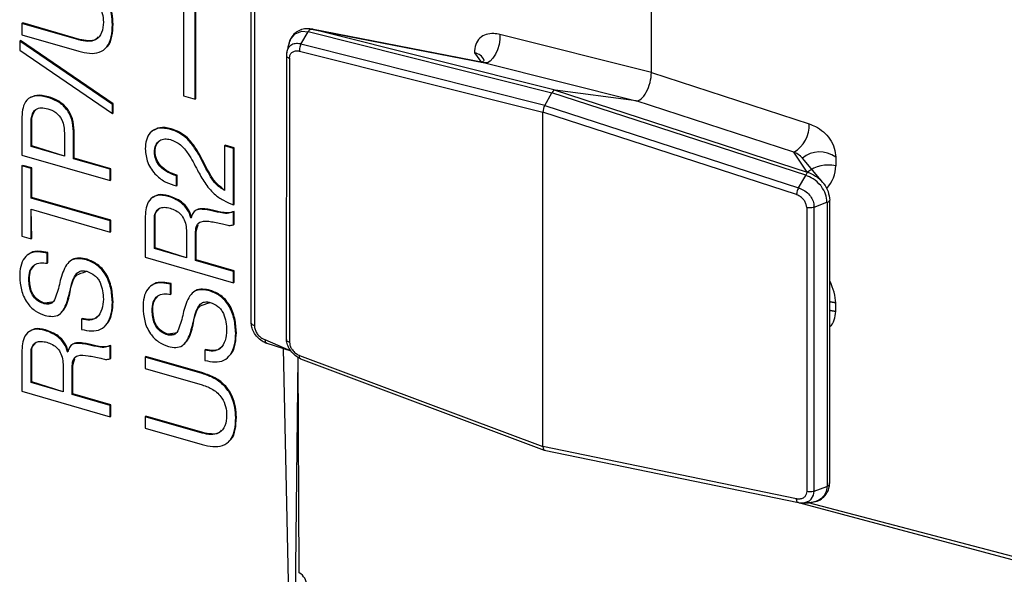
# Model space of a CAD drawing. Units: millimetres. Extents: x 18 to 584, y 10 to 410.
# Drawn here: x 406 to 412, y 89 to 93 of the extents above; entities that cross this region are included whole.
import ezdxf

# ---------------------------------------------------------------- set-up
doc = ezdxf.new("R2010")
doc.units = ezdxf.units.MM

msp = doc.modelspace()

# ---------------------------------------------------------------- linework, layer by layer
at = {"color": 7, "linetype": 'Continuous', "lineweight": 25}
for p, q in [((407.0544, 95.9556), (407.0544, 92.2698)), ((407.1237, 92.2498), (407.1237, 95.9356)), ((407.1277, 92.2533), (407.1277, 95.9391)), ((407.4537, 90.9321), (407.4537, 94.0498)), ((407.4725, 94.0323), (407.4725, 90.9146)), ((409.8142, 92.4076), (409.8142, 93.3639)), ((406.1014, 92.6966), (406.1054, 92.7)), ((406.1014, 92.6966), (406.1014, 92.6298)), ((406.4374, 92.5996), (406.1014, 92.6966)), ((406.4414, 92.603), (406.1054, 92.7)), ((406.6345, 92.6895), (406.6385, 92.6929)), ((407.7468, 92.5744), (407.7891, 92.6483)), ((407.7891, 92.6483), (407.7893, 92.6485)), ((407.7893, 92.6485), (409.2272, 92.288)), ((408.8308, 92.4637), (407.811, 92.6634)), ((409.2464, 92.3038), (407.819, 92.6616)), ((407.819, 92.6616), (408.8308, 92.4637)), ((406.0879, 92.5923), (406.0919, 92.5957)), ((406.6345, 92.2184), (406.0879, 92.5923)), ((406.0879, 92.5923), (406.0879, 92.539)), ((406.6385, 92.2218), (406.0919, 92.5957)), ((406.1014, 92.6298), (406.4375, 92.5328)), ((406.4374, 92.5996), (406.4414, 92.603)), ((409.8142, 92.4076), (408.9207, 92.6316)), ((406.0879, 92.539), (406.6345, 92.1651)), ((406.5926, 92.5484), (406.5926, 92.5484)), ((407.7378, 92.5338), (409.1742, 92.1736)), ((409.185, 92.2138), (407.7468, 92.5744)), ((408.7701, 92.5228), (408.8122, 92.4663)), ((407.6608, 92.5099), (407.6606, 90.8341)), ((407.6794, 92.4916), (407.6794, 90.8177)), ((408.8308, 92.4637), (409.7242, 92.2398)), ((409.8142, 92.4076), (410.7444, 92.1051)), ((409.2464, 92.3038), (410.7324, 91.8206)), ((409.7242, 92.2398), (409.2464, 92.3038)), ((406.1406, 92.2541), (406.1356, 92.2498)), ((406.253, 92.2607), (406.257, 92.2641)), ((407.0544, 92.2698), (407.1237, 92.2498)), ((407.1237, 92.2498), (407.1277, 92.2533)), ((409.185, 92.2138), (409.2272, 92.288)), ((410.7244, 91.8012), (409.2272, 92.288)), ((410.6544, 91.9373), (409.7242, 92.2398)), ((406.6345, 92.2184), (406.6385, 92.2218)), ((406.6345, 92.1651), (406.6345, 92.2184)), ((406.6385, 92.1685), (406.6385, 92.2218)), ((409.1742, 90.2016), (409.1742, 92.1736)), ((410.6697, 91.6874), (409.1742, 92.1736)), ((409.185, 92.2138), (410.6824, 91.727)), ((406.1014, 92.1468), (406.1014, 91.9201)), ((406.6345, 92.1651), (406.6385, 92.1685)), ((406.1546, 92.108), (406.1586, 92.1114)), ((406.1546, 91.9715), (406.1546, 92.108)), ((406.1586, 91.975), (406.1586, 92.1114)), ((406.4047, 92.0592), (406.4087, 92.0627)), ((406.4047, 91.8993), (406.4047, 92.0592)), ((406.4087, 91.9028), (406.4087, 92.0627)), ((406.8708, 92.0632), (406.8658, 92.0589)), ((406.9773, 92.0718), (406.9813, 92.0753)), ((406.3515, 92.0511), (406.3515, 91.9147)), ((406.1546, 91.9715), (406.1586, 91.975)), ((406.3515, 91.9147), (406.1546, 91.9715)), ((406.3515, 91.9147), (406.1586, 91.975)), ((406.8821, 91.938), (406.8861, 91.9414)), ((407.2952, 91.9755), (407.2992, 91.979)), ((407.2952, 91.9755), (407.2952, 91.7123)), ((407.3484, 91.9602), (407.2952, 91.9755)), ((407.3524, 91.9636), (407.2992, 91.979)), ((407.3484, 91.9602), (407.3524, 91.9636)), ((407.3484, 91.6265), (407.3484, 91.9602)), ((407.3524, 91.63), (407.3524, 91.9636)), ((406.1014, 91.9201), (406.621, 91.7701)), ((406.4047, 91.8993), (406.4087, 91.9028)), ((406.621, 91.8369), (406.4047, 91.8993)), ((406.625, 91.8403), (406.4087, 91.9028)), ((407.157, 91.8994), (407.161, 91.9028)), ((410.7324, 91.8206), (410.6544, 91.9373)), ((410.8246, 91.7598), (410.7051, 91.9018)), ((410.9012, 91.9076), (410.9012, 91.8571)), ((406.1014, 91.8564), (406.1054, 91.8599)), ((406.1014, 91.8564), (406.1014, 91.4422)), ((406.1546, 91.8411), (406.1014, 91.8564)), ((406.1586, 91.8445), (406.1054, 91.8599)), ((406.1546, 91.8411), (406.1586, 91.8445)), ((406.1546, 91.6673), (406.1546, 91.8411)), ((406.1586, 91.6708), (406.1586, 91.8445)), ((406.621, 91.8369), (406.625, 91.8403)), ((406.621, 91.7701), (406.621, 91.8369)), ((406.625, 91.7736), (406.625, 91.8403)), ((406.621, 91.7701), (406.625, 91.7736)), ((407.0121, 91.7382), (407.0122, 91.7983)), ((407.0122, 91.7983), (407.0162, 91.8018)), ((407.0161, 91.7417), (407.0162, 91.8018)), ((410.6824, 91.727), (410.7242, 91.801)), ((410.7242, 91.801), (410.7244, 91.8012)), ((407.0121, 91.7382), (407.0161, 91.7417)), ((406.1546, 91.6673), (406.1586, 91.6708)), ((406.621, 91.5327), (406.1546, 91.6673)), ((406.625, 91.5362), (406.1586, 91.6708)), ((406.869, 91.6689), (406.864, 91.6646)), ((406.9637, 91.677), (406.9677, 91.6804)), ((410.8659, 89.9866), (410.8659, 91.6542)), ((406.1586, 91.4303), (406.1546, 91.6006)), ((406.1546, 91.4268), (406.1546, 91.6006)), ((406.1546, 91.6006), (406.621, 91.4659)), ((407.1238, 91.5925), (407.1188, 91.5881)), ((407.2043, 91.5956), (407.2083, 91.5991)), ((407.3484, 91.6265), (407.3524, 91.63)), ((410.7305, 91.6108), (410.7305, 89.9369)), ((410.7733, 91.6131), (410.8499, 91.6419)), ((410.7733, 89.938), (410.7733, 91.6131)), ((410.85, 91.642), (410.8499, 91.6419)), ((410.85, 91.642), (410.85, 89.9669)), ((406.621, 91.5327), (406.625, 91.5362)), ((406.625, 91.4694), (406.625, 91.5362)), ((406.8288, 91.5604), (406.8288, 91.3181)), ((406.8821, 91.5414), (406.8861, 91.5449)), ((406.8821, 91.3695), (406.8821, 91.5414)), ((406.8861, 91.3729), (406.8861, 91.5449)), ((407.0994, 91.55), (407.0981, 91.5504)), ((407.0981, 91.5504), (407.0994, 91.55)), ((407.3484, 91.5843), (407.3524, 91.5877)), ((407.3484, 91.5091), (407.3484, 91.5843)), ((407.3524, 91.5126), (407.3524, 91.5877)), ((406.621, 91.4659), (406.621, 91.5327)), ((407.3484, 91.5091), (407.3524, 91.5126)), ((406.1014, 91.4422), (406.1546, 91.4268)), ((406.1546, 91.4268), (406.1586, 91.4303)), ((406.621, 91.4659), (406.625, 91.4694)), ((407.0722, 91.4587), (407.0722, 91.3146)), ((407.1254, 91.4682), (407.1294, 91.4717)), ((407.1254, 91.2992), (407.1254, 91.4682)), ((407.1294, 91.3027), (407.1294, 91.4717)), ((406.8821, 91.3695), (406.8861, 91.3729)), ((407.0722, 91.3146), (406.8821, 91.3695)), ((407.0722, 91.3146), (406.8861, 91.3729)), ((406.1345, 91.332), (406.1295, 91.3276)), ((406.2503, 91.2822), (406.2504, 91.3423)), ((406.2504, 91.3423), (406.2544, 91.3457)), ((406.2543, 91.2857), (406.2544, 91.3457)), ((406.4817, 91.3024), (406.4857, 91.3059)), ((406.8288, 91.3181), (407.3484, 91.1681)), ((407.1254, 91.2992), (407.1294, 91.3027)), ((407.3524, 91.2383), (407.1294, 91.3027)), ((406.2503, 91.2822), (406.2543, 91.2857)), ((406.3854, 91.2953), (406.3804, 91.291)), ((407.3484, 91.2348), (407.1254, 91.2992)), ((406.1411, 91.1855), (406.1451, 91.189)), ((407.3484, 91.2348), (407.3524, 91.2383)), ((407.3484, 91.1681), (407.3484, 91.2348)), ((407.3524, 91.1715), (407.3524, 91.2383)), ((406.8619, 91.149), (406.8569, 91.1447)), ((406.9777, 91.0992), (406.9778, 91.1593)), ((406.9778, 91.1593), (406.9818, 91.1628)), ((406.9817, 91.1027), (406.9818, 91.1628)), ((407.3484, 91.1681), (407.3524, 91.1715)), ((406.3791, 91.098), (406.3831, 91.1015)), ((406.9777, 91.0992), (406.9817, 91.1027)), ((407.1129, 91.1124), (407.1079, 91.108)), ((407.2091, 91.1195), (407.2131, 91.1229)), ((406.2323, 91.0433), (406.2363, 91.0468)), ((406.6345, 91.0537), (406.6385, 91.0572)), ((410.9012, 90.9982), (410.9012, 91.0486)), ((406.3326, 90.9899), (406.3326, 90.9899)), ((406.4524, 90.9527), (406.4564, 90.9562)), ((406.8685, 91.0026), (406.8725, 91.006)), ((406.4524, 90.9527), (406.4525, 90.8927)), ((406.5891, 90.9106), (406.5891, 90.9106)), ((407.1066, 90.915), (407.1106, 90.9185)), ((406.1416, 90.8786), (406.1366, 90.8742)), ((406.2362, 90.8866), (406.2402, 90.8901)), ((406.9598, 90.8604), (406.9638, 90.8638)), ((407.362, 90.8708), (407.366, 90.8742)), ((406.3963, 90.8021), (406.3913, 90.7978)), ((406.4768, 90.8052), (406.4808, 90.8087)), ((406.621, 90.7939), (406.625, 90.7974)), ((406.621, 90.7187), (406.621, 90.7939)), ((406.625, 90.7222), (406.625, 90.7974)), ((407.06, 90.8069), (407.06, 90.8069)), ((407.5347, 90.832), (407.687, 90.7661)), ((407.5453, 90.8105), (407.687, 90.7661)), ((407.6788, 89.1632), (407.6445, 90.7794)), ((406.1014, 90.77), (406.1014, 90.5277)), ((406.1546, 90.751), (406.1586, 90.7545)), ((406.1546, 90.5791), (406.1546, 90.751)), ((406.1586, 90.5826), (406.1586, 90.7545)), ((406.372, 90.7597), (406.3707, 90.7601)), ((406.3707, 90.7601), (406.372, 90.7597)), ((406.621, 90.7187), (406.625, 90.7222)), ((406.8288, 90.7292), (406.8328, 90.7326)), ((406.8288, 90.7292), (406.8288, 90.6624)), ((407.1649, 90.6321), (406.8288, 90.7292)), ((407.1689, 90.6355), (406.8328, 90.7326)), ((407.1799, 90.7698), (407.1839, 90.7732)), ((407.1799, 90.7698), (407.18, 90.7098)), ((407.3165, 90.7276), (407.3165, 90.7276)), ((407.7121, 89.1746), (407.7311, 90.7273)), ((407.737, 89.4571), (407.7311, 90.7273)), ((407.7378, 90.739), (409.1742, 90.2016)), ((406.3447, 90.6684), (406.3447, 90.5242)), ((406.3979, 90.6779), (406.4019, 90.6813)), ((406.3979, 90.5088), (406.3979, 90.6779)), ((406.4019, 90.5123), (406.4019, 90.6813)), ((407.7445, 90.7193), (409.1825, 90.1806)), ((406.8288, 90.6624), (407.165, 90.5654)), ((407.1649, 90.6321), (407.1689, 90.6355)), ((406.1546, 90.5791), (406.1586, 90.5826)), ((406.3447, 90.5242), (406.1546, 90.5791)), ((406.3447, 90.5242), (406.1586, 90.5826)), ((406.1014, 90.5277), (406.621, 90.3777)), ((406.3979, 90.5088), (406.4019, 90.5123)), ((406.621, 90.4445), (406.3979, 90.5088)), ((406.625, 90.4479), (406.4019, 90.5123)), ((406.621, 90.4445), (406.625, 90.4479)), ((406.621, 90.3777), (406.621, 90.4445)), ((406.625, 90.3812), (406.625, 90.4479)), ((406.621, 90.3777), (406.625, 90.3812)), ((406.8288, 90.3777), (406.8328, 90.3812)), ((406.8288, 90.3777), (406.8288, 90.311)), ((407.1649, 90.2807), (406.8288, 90.3777)), ((407.1689, 90.2841), (406.8328, 90.3812)), ((407.362, 90.3706), (407.366, 90.3741)), ((406.8288, 90.311), (407.165, 90.2139)), ((407.1649, 90.2807), (407.1689, 90.2841)), ((407.3201, 90.2295), (407.3201, 90.2295)), ((410.6697, 89.8927), (409.1742, 90.2016)), ((409.1825, 90.1806), (410.681, 89.871)), ((410.7733, 89.938), (410.8499, 89.9668)), ((410.85, 89.9669), (410.8499, 89.9668)), ((410.681, 89.871), (412.1966, 89.4677)), ((410.6824, 89.8709), (410.6906, 89.8707)), ((412.1874, 89.4889), (410.7403, 89.8697))]:
    msp.add_line(p, q, dxfattribs=at)
at = {"color": 7, "linetype": 'Continuous', "lineweight": 25, "flags": 128}
for points in [[(407.6768, 92.5807), (407.6842, 92.6004), (407.7083, 92.6322), (407.7121, 92.6352), (407.7522, 92.6509), (407.7891, 92.6483), (407.7891, 92.6483), (407.7891, 92.6483)], [(408.9207, 92.6316), (408.9201, 92.6025), (408.9153, 92.572), (408.9065, 92.5421), (408.8943, 92.5147), (408.8796, 92.4919), (408.8634, 92.4751), (408.8467, 92.4655), (408.8308, 92.4637)], [(407.6643, 92.5317), (407.6609, 92.5116), (407.6609, 92.5116), (407.6609, 92.5116)], [(410.7051, 91.9018), (410.6997, 91.9084), (410.694, 91.9138), (410.6721, 91.9292), (410.6544, 91.9373), (410.6544, 91.9373), (410.6544, 91.9373)], [(410.9012, 91.0486), (410.8706, 91.0542), (410.9012, 91.0486)], [(410.9012, 90.9982), (410.8706, 91.0038), (410.9012, 90.9982)], [(410.7034, 89.8704), (410.7192, 89.8708), (410.7476, 89.8825), (410.7567, 89.8906), (410.77, 89.914), (410.7733, 89.938), (410.7733, 89.938), (410.7733, 89.938)]]:
    msp.add_lwpolyline(points, dxfattribs=at)
at = {"color": 7, "linetype": 'Continuous', "lineweight": 25}
for centre, radius, start, end in [((408.7651, 92.4574), 0.0655, 19.3044, 85.61588), ((410.5622, 92.0947), 0.1825, 300.3611, 3.26533), ((410.8067, 91.7827), 0.1566, 52.89521, 130.44558), ((410.8584, 91.6562), 0.2055, 77.99076, 127.17132), ((407.6888, 89.3771), 0.0934, 2.77094, 58.89191)]:
    msp.add_arc(centre, radius, start, end, dxfattribs=at)
for centre, major_axis, ratio, start_param, end_param in [((409.7541, 92.3558), (0.0332, 0.1154), 0.433652, 3.205635, 5.297922), ((409.2364, 92.2651), (0.0111, 0.0385), 0.433652, 0.064043, 1.061683), ((409.1942, 92.1909), (0.0111, 0.0385), 0.433652, 1.061683, 2.15633), ((410.6425, 91.8692), (0.2558, -0.0454), 0.85527, 5.781053, 6.433756), ((410.6425, 91.1741), (0.2245, -0.2197), 0.58473, 0.519731, 1.04777), ((409.1942, 90.219), (0.0111, 0.0385), 0.431969, 2.159625, 3.254272)]:
    msp.add_ellipse(centre, major_axis=major_axis, ratio=ratio, start_param=start_param, end_param=end_param, dxfattribs=at)
for points, knots in [([(406.6345, 92.6895), (406.6337, 92.71), (406.6321, 92.7509), (406.6131, 92.8149), (406.5726, 92.8784), (406.5089, 92.9265), (406.4613, 92.9428), (406.4374, 92.9509)], [0, 0, 0, 0, 0.187197, 0.374037, 0.560357, 0.779653, 1, 1, 1, 1]), ([(406.6385, 92.6929), (406.6377, 92.7134), (406.6361, 92.7544), (406.6171, 92.8184), (406.5766, 92.8818), (406.5129, 92.9299), (406.4653, 92.9462), (406.4414, 92.9544)], [0, 0, 0, 0, 0.187197, 0.374037, 0.560357, 0.779653, 1, 1, 1, 1]), ([(406.4375, 92.8843), (406.4588, 92.8768), (406.5012, 92.8619), (406.5535, 92.8131), (406.5782, 92.7557), (406.5803, 92.7218), (406.5813, 92.7048)], [0, 0, 0, 0, 0.280739, 0.559194, 0.779159, 1, 1, 1, 1]), ([(406.5813, 92.7048), (406.5798, 92.6833), (406.577, 92.6404), (406.5409, 92.5977), (406.489, 92.5876), (406.4546, 92.5956), (406.4374, 92.5996)], [0, 0, 0, 0, 0.280613, 0.55911, 0.779091, 1, 1, 1, 1]), ([(406.4375, 92.5328), (406.4583, 92.5278), (406.4998, 92.5178), (406.5597, 92.5222), (406.6073, 92.5568), (406.6317, 92.6169), (406.6336, 92.6652), (406.6345, 92.6895)], [0, 0, 0, 0, 0.18713, 0.373723, 0.559708, 0.779488, 1, 1, 1, 1]), ([(406.5926, 92.5484), (406.5952, 92.5541), (406.6185, 92.5688), (406.6348, 92.6215), (406.6373, 92.6691), (406.6385, 92.6929)], [0, 0, 0, 0, 0.127515, 0.563033, 1, 1, 1, 1]), ([(407.8165, 92.6622), (407.8045, 92.6638), (407.7835, 92.668), (407.75, 92.6625), (407.7179, 92.6463), (407.6927, 92.6206), (407.6836, 92.5982), (407.6793, 92.5875)], [0, 0, 0, 0, 0.168188, 0.380142, 0.585849, 0.803108, 1, 1, 1, 1]), ([(407.7893, 92.6485), (407.791, 92.6509), (407.7949, 92.6562), (407.8017, 92.6612), (407.8078, 92.6631), (407.8123, 92.663), (407.8149, 92.6625), (407.8161, 92.6623), (407.8165, 92.6622)], [0, 0, 0, 0, 0.244812, 0.538458, 0.796911, 0.916149, 0.964072, 1, 1, 1, 1]), ([(407.819, 92.6616), (407.8184, 92.6618), (407.8176, 92.6619), (407.8168, 92.6621), (407.8165, 92.6622)], [0, 0, 0, 0, 0.730007, 1, 1, 1, 1]), ([(408.9207, 92.6316), (408.9085, 92.634), (408.88, 92.6395), (408.8381, 92.6343), (408.8001, 92.6125), (408.7746, 92.5741), (408.7716, 92.5399), (408.7701, 92.5228)], [0, 0, 0, 0, 0.155466, 0.361749, 0.565817, 0.783294, 1, 1, 1, 1]), ([(406.5494, 92.6172), (406.5459, 92.6125), (406.5335, 92.5957), (406.4921, 92.592), (406.4583, 92.5994), (406.4414, 92.603)], [0, 0, 0, 0, 0.160804, 0.579519, 1, 1, 1, 1]), ([(407.6768, 92.5807), (407.6747, 92.5727), (407.6705, 92.5567), (407.6659, 92.5397), (407.6636, 92.5312)], [0, 0, 0, 0, 0.499439, 1, 1, 1, 1]), ([(407.6643, 92.5317), (407.6632, 92.5258), (407.661, 92.5188), (407.6609, 92.5121), (407.6608, 92.5099)], [0, 0, 0, 0, 0.675089, 1, 1, 1, 1]), ([(407.7468, 92.5744), (407.7468, 92.5744), (407.745, 92.5749), (407.7336, 92.5777), (407.7121, 92.5792), (407.6908, 92.5714), (407.6747, 92.5569), (407.6662, 92.5446), (407.6645, 92.5332), (407.6643, 92.5317)], [0, 0, 0, 0, 0.000176, 0.046051, 0.307011, 0.586983, 0.70248, 0.958962, 1, 1, 1, 1]), ([(407.6794, 92.4916), (407.68, 92.4971), (407.6813, 92.5089), (407.6882, 92.5207), (407.6989, 92.5302), (407.7134, 92.5358), (407.7284, 92.5355), (407.7366, 92.534), (407.7378, 92.5338)], [0, 0, 0, 0, 0.183343, 0.395958, 0.490834, 0.727548, 0.963009, 1, 1, 1, 1]), ([(407.7468, 92.5744), (407.7449, 92.5706), (407.7412, 92.5631), (407.7381, 92.5498), (407.7374, 92.5399), (407.7377, 92.5349), (407.7378, 92.5338)], [0, 0, 0, 0, 0.30798, 0.615958, 0.915398, 1, 1, 1, 1]), ([(407.6609, 92.5116), (407.6607, 92.5093), (407.6605, 92.5047), (407.666, 92.498), (407.6732, 92.4938), (407.6782, 92.492), (407.6794, 92.4916)], [0, 0, 0, 0, 0.297265, 0.594541, 0.911324, 1, 1, 1, 1]), ([(408.8269, 92.4791), (408.8269, 92.479), (408.8268, 92.4787), (408.8205, 92.4691), (408.81, 92.4661), (408.8119, 92.4663), (408.8122, 92.4663)], [0, 0, 0, 0, 0.1905, 0.523001, 0.945061, 1, 1, 1, 1]), ([(406.253, 92.2607), (406.2295, 92.2659), (406.1828, 92.2763), (406.1272, 92.2511), (406.1045, 92.2007), (406.1024, 92.1648), (406.1014, 92.1468)], [0, 0, 0, 0, 0.28065, 0.558568, 0.778854, 1, 1, 1, 1]), ([(406.257, 92.2641), (406.2329, 92.2701), (406.1887, 92.2811), (406.1565, 92.2603), (406.1406, 92.2541)], [0, 0, 0, 0, 0.544769, 1, 1, 1, 1]), ([(406.4047, 92.0592), (406.4035, 92.0831), (406.401, 92.1305), (406.3639, 92.1991), (406.3081, 92.2417), (406.2714, 92.2543), (406.253, 92.2607)], [0, 0, 0, 0, 0.280833, 0.559058, 0.779016, 1, 1, 1, 1]), ([(406.4087, 92.0627), (406.4075, 92.0865), (406.405, 92.134), (406.3679, 92.2026), (406.3121, 92.2452), (406.2754, 92.2578), (406.257, 92.2641)], [0, 0, 0, 0, 0.280833, 0.559058, 0.779016, 1, 1, 1, 1]), ([(406.1546, 92.108), (406.1555, 92.1238), (406.1572, 92.1554), (406.1775, 92.192), (406.2149, 92.2032), (406.2403, 92.197), (406.253, 92.1939)], [0, 0, 0, 0, 0.281159, 0.560096, 0.779452, 1, 1, 1, 1]), ([(406.1586, 92.1114), (406.1591, 92.1277), (406.16, 92.1588), (406.177, 92.18), (406.185, 92.1901)], [0, 0, 0, 0, 0.526087, 1, 1, 1, 1]), ([(406.253, 92.1939), (406.2694, 92.188), (406.3019, 92.1762), (406.3376, 92.1333), (406.3501, 92.0895), (406.351, 92.0639), (406.3515, 92.0511)], [0, 0, 0, 0, 0.280189, 0.557787, 0.778542, 1, 1, 1, 1]), ([(406.9773, 92.0718), (406.9542, 92.0765), (406.9082, 92.0859), (406.8566, 92.0575), (406.8322, 92.0101), (406.8299, 91.9747), (406.8288, 91.957)], [0, 0, 0, 0, 0.280304, 0.558628, 0.77902, 1, 1, 1, 1]), ([(406.9813, 92.0753), (406.9577, 92.0807), (406.9152, 92.0904), (406.8854, 92.0692), (406.8708, 92.0632)], [0, 0, 0, 0, 0.557216, 1, 1, 1, 1]), ([(407.157, 91.8994), (407.1452, 91.9205), (407.1218, 91.9627), (407.0787, 92.0171), (407.0274, 92.0539), (406.994, 92.0659), (406.9773, 92.0718)], [0, 0, 0, 0, 0.280339, 0.560314, 0.779932, 1, 1, 1, 1]), ([(407.161, 91.9028), (407.1492, 91.9239), (407.1258, 91.9661), (407.0827, 92.0206), (407.0314, 92.0573), (406.998, 92.0693), (406.9813, 92.0753)], [0, 0, 0, 0, 0.280339, 0.560314, 0.779932, 1, 1, 1, 1]), ([(410.7444, 92.1051), (410.7571, 92.1003), (410.7868, 92.0891), (410.8304, 92.0592), (410.8699, 92.015), (410.8965, 91.9616), (410.8996, 91.9256), (410.9012, 91.9076)], [0, 0, 0, 0, 0.155466, 0.361749, 0.565817, 0.783294, 1, 1, 1, 1]), ([(406.8821, 91.938), (406.8835, 91.952), (406.8865, 91.9801), (406.9102, 92.0077), (406.9424, 92.0186), (406.9652, 92.0143), (406.9766, 92.0121)], [0, 0, 0, 0, 0.28016, 0.559685, 0.779584, 1, 1, 1, 1]), ([(406.8861, 91.9414), (406.8872, 91.9559), (406.8891, 91.9815), (406.9056, 91.9969), (406.9127, 92.0036)], [0, 0, 0, 0, 0.564891, 1, 1, 1, 1]), ([(406.9766, 92.0121), (406.9974, 92.0036), (407.039, 91.9868), (407.0919, 91.9163), (407.1194, 91.8641), (407.1363, 91.8321)], [0, 0, 0, 0, 0.278731, 0.5582043, 1, 1, 1, 1]), ([(406.8288, 91.957), (406.8312, 91.9298), (406.836, 91.8756), (406.8865, 91.8022), (406.9499, 91.7573), (406.9913, 91.7446), (407.0121, 91.7382)], [0, 0, 0, 0, 0.2802998, 0.5586108, 0.778988, 1, 1, 1, 1]), ([(407.0162, 91.8018), (406.9988, 91.8077), (406.964, 91.8195), (406.9188, 91.8538), (406.8906, 91.899), (406.8876, 91.9273), (406.8861, 91.9414)], [0, 0, 0, 0, 0.280503, 0.560522, 0.779722, 1, 1, 1, 1]), ([(407.0122, 91.7983), (406.9948, 91.8042), (406.96, 91.816), (406.9148, 91.8503), (406.8866, 91.8955), (406.8836, 91.9238), (406.8821, 91.938)], [0, 0, 0, 0, 0.280503, 0.560522, 0.779722, 1, 1, 1, 1]), ([(407.2952, 91.7123), (407.2768, 91.7246), (407.2397, 91.7491), (407.1978, 91.819), (407.1725, 91.8689), (407.157, 91.8994)], [0, 0, 0, 0, 0.278609, 0.558548, 1, 1, 1, 1]), ([(407.2952, 91.7123), (407.2808, 91.728), (407.2437, 91.7525), (407.2018, 91.8225), (407.1765, 91.8723), (407.161, 91.9028)], [0, 0, 0, 0, 0.278609, 0.558548, 1, 1, 1, 1]), ([(407.1363, 91.8321), (407.1498, 91.807), (407.1769, 91.757), (407.2287, 91.6928), (407.2898, 91.6515), (407.3289, 91.6349), (407.3484, 91.6265)], [0, 0, 0, 0, 0.2802581, 0.5598171, 0.7797018, 1, 1, 1, 1]), ([(410.8499, 91.6419), (410.8499, 91.6419), (410.8494, 91.6576), (410.8435, 91.6902), (410.8261, 91.7228), (410.8018, 91.7543), (410.7721, 91.7806), (410.7392, 91.796), (410.7242, 91.801), (410.7242, 91.801)], [0, 0, 0, 0, 0.000109, 0.232412, 0.473263, 0.50384, 0.778199, 0.999891, 1, 1, 1, 1]), ([(410.7244, 91.8012), (410.7257, 91.8038), (410.7285, 91.8094), (410.7327, 91.8151), (410.7355, 91.818), (410.736, 91.819), (410.7353, 91.8195), (410.7346, 91.8198), (410.7343, 91.8199)], [0, 0, 0, 0, 0.244812, 0.538458, 0.796911, 0.916149, 0.964072, 1, 1, 1, 1]), ([(410.7324, 91.8206), (410.7329, 91.8204), (410.7335, 91.8202), (410.7341, 91.82), (410.7343, 91.8199)], [0, 0, 0, 0, 0.730007, 1, 1, 1, 1]), ([(410.7343, 91.8199), (410.7344, 91.8199), (410.7513, 91.8145), (410.786, 91.7981), (410.8167, 91.7703), (410.8408, 91.7389), (410.8597, 91.7051), (410.8637, 91.6712), (410.8657, 91.6539)], [0, 0, 0, 0, 0.00098, 0.236629, 0.499898, 0.529046, 0.758835, 1, 1, 1, 1]), ([(410.6824, 91.727), (410.6805, 91.7232), (410.6765, 91.7157), (410.6723, 91.7027), (410.6703, 91.6932), (410.6698, 91.6884), (410.6697, 91.6874)], [0, 0, 0, 0, 0.30798, 0.615958, 0.915398, 1, 1, 1, 1]), ([(410.6824, 91.727), (410.6824, 91.727), (410.6843, 91.7264), (410.6969, 91.7223), (410.7207, 91.7106), (410.7435, 91.6902), (410.7607, 91.6661), (410.7711, 91.6417), (410.7734, 91.6219), (410.7733, 91.6131), (410.7733, 91.6131)], [0, 0, 0, 0, 0.000149, 0.039154, 0.261028, 0.499067, 0.597266, 0.815333, 0.999851, 1, 1, 1, 1]), ([(406.9637, 91.677), (406.9416, 91.6813), (406.8977, 91.6898), (406.851, 91.6585), (406.8314, 91.611), (406.8297, 91.5773), (406.8288, 91.5604)], [0, 0, 0, 0, 0.279827, 0.558086, 0.778751, 1, 1, 1, 1]), ([(406.9677, 91.6804), (406.945, 91.6856), (406.9066, 91.6943), (406.8815, 91.6734), (406.869, 91.6689)], [0, 0, 0, 0, 0.591869, 1, 1, 1, 1]), ([(407.0981, 91.5504), (407.0923, 91.5675), (407.0806, 91.6015), (407.0313, 91.6517), (406.9894, 91.6674), (406.9637, 91.677)], [0, 0, 0, 0, 0.280414, 0.560172, 1, 1, 1, 1]), ([(407.0994, 91.55), (407.0963, 91.5709), (407.0846, 91.605), (407.0353, 91.6551), (406.9934, 91.6709), (406.9677, 91.6804)], [0, 0, 0, 0, 0.280414, 0.560172, 1, 1, 1, 1]), ([(410.7305, 91.6108), (410.7298, 91.6167), (410.7285, 91.6293), (410.7213, 91.6451), (410.7102, 91.6609), (410.695, 91.6751), (410.6794, 91.6837), (410.6708, 91.6869), (410.6697, 91.6874)], [0, 0, 0, 0, 0.183343, 0.395958, 0.490834, 0.727548, 0.963009, 1, 1, 1, 1]), ([(410.85, 91.642), (410.8529, 91.6431), (410.8588, 91.6454), (410.8642, 91.6498), (410.866, 91.6534), (410.866, 91.6548), (410.8658, 91.6546), (410.8657, 91.6541), (410.8657, 91.6539)], [0, 0, 0, 0, 0.268067, 0.559458, 0.817002, 0.931551, 0.971065, 1, 1, 1, 1]), ([(406.8821, 91.5414), (406.883, 91.5552), (406.8848, 91.5826), (406.9091, 91.6086), (406.9422, 91.6146), (406.9641, 91.6095), (406.9751, 91.6069)], [0, 0, 0, 0, 0.280761, 0.558767, 0.779052, 1, 1, 1, 1]), ([(406.8861, 91.5449), (406.8865, 91.5592), (406.8871, 91.5826), (406.9024, 91.5957), (406.9084, 91.6007)], [0, 0, 0, 0, 0.612379, 1, 1, 1, 1]), ([(406.9751, 91.6069), (406.9861, 91.603), (407.0081, 91.5951), (407.0398, 91.5727), (407.0606, 91.5371), (407.0713, 91.4981), (407.0719, 91.4719), (407.0722, 91.4587)], [0, 0, 0, 0, 0.187105, 0.373338, 0.559159, 0.779406, 1, 1, 1, 1]), ([(407.2043, 91.5956), (407.1912, 91.5978), (407.165, 91.6022), (407.1295, 91.5991), (407.1073, 91.578), (407.102, 91.5594), (407.0994, 91.55)], [0, 0, 0, 0, 0.280691, 0.560694, 0.77978, 1, 1, 1, 1]), ([(407.2083, 91.5991), (407.1954, 91.6011), (407.1695, 91.6051), (407.1378, 91.6047), (407.1273, 91.5934), (407.1238, 91.5925)], [0, 0, 0, 0, 0.428797, 0.856543, 1, 1, 1, 1]), ([(407.3484, 91.5843), (407.3363, 91.5806), (407.3121, 91.5732), (407.2617, 91.5826), (407.2261, 91.5907), (407.2043, 91.5956)], [0, 0, 0, 0, 0.279318, 0.559329, 1, 1, 1, 1]), ([(407.3524, 91.5877), (407.3403, 91.5841), (407.3161, 91.5767), (407.2657, 91.586), (407.2301, 91.5941), (407.2083, 91.5991)], [0, 0, 0, 0, 0.279318, 0.559329, 1, 1, 1, 1]), ([(410.7733, 91.6131), (410.7695, 91.6119), (410.7617, 91.6095), (410.7478, 91.6084), (410.7371, 91.6093), (410.7317, 91.6106), (410.7305, 91.6108)], [0, 0, 0, 0, 0.297265, 0.594541, 0.911324, 1, 1, 1, 1]), ([(407.1254, 91.4682), (407.1262, 91.4818), (407.1278, 91.5086), (407.1634, 91.5359), (407.1983, 91.5308), (407.2197, 91.5277)], [0, 0, 0, 0, 0.2814236, 0.5582645, 1, 1, 1, 1]), ([(407.1294, 91.4717), (407.1295, 91.486), (407.1297, 91.5072), (407.1446, 91.5169), (407.1294, 91.4717)], [0, 0, 0, 0, 0.6733042, 1, 1, 1, 1]), ([(407.2197, 91.5277), (407.244, 91.5233), (407.2778, 91.5172), (407.3222, 91.5038), (407.3397, 91.5073), (407.3484, 91.5091)], [0, 0, 0, 0, 0.560729, 0.780936, 1, 1, 1, 1]), ([(406.2504, 91.3423), (406.233, 91.3456), (406.1984, 91.3522), (406.1494, 91.3452), (406.1119, 91.3139), (406.0904, 91.2646), (406.0887, 91.2241), (406.0879, 91.2038)], [0, 0, 0, 0, 0.187079, 0.373595, 0.559768, 0.779637, 1, 1, 1, 1]), ([(406.2544, 91.3457), (406.2372, 91.3489), (406.2028, 91.3552), (406.1592, 91.3513), (406.142, 91.3351), (406.1345, 91.332)], [0, 0, 0, 0, 0.39121, 0.78124, 1, 1, 1, 1]), ([(406.4817, 91.3024), (406.4662, 91.3057), (406.4351, 91.3121), (406.3916, 91.3039), (406.3502, 91.2604), (406.3368, 91.2135), (406.3274, 91.1806)], [0, 0, 0, 0, 0.1871162, 0.3735956, 0.5600856, 1, 1, 1, 1]), ([(406.4857, 91.3059), (406.4703, 91.3089), (406.4396, 91.315), (406.403, 91.3107), (406.3902, 91.2969), (406.3854, 91.2953)], [0, 0, 0, 0, 0.419167, 0.836907, 1, 1, 1, 1]), ([(406.6345, 91.0537), (406.6327, 91.081), (406.629, 91.1353), (406.6, 91.2143), (406.5451, 91.2769), (406.5029, 91.2939), (406.4817, 91.3024)], [0, 0, 0, 0, 0.280693, 0.560964, 0.779903, 1, 1, 1, 1]), ([(406.6385, 91.0572), (406.6367, 91.0844), (406.633, 91.1388), (406.604, 91.2178), (406.5491, 91.2803), (406.5069, 91.2974), (406.4857, 91.3059)], [0, 0, 0, 0, 0.280693, 0.560964, 0.779903, 1, 1, 1, 1]), ([(406.1411, 91.1855), (406.1422, 91.2028), (406.1443, 91.2373), (406.1698, 91.2743), (406.2093, 91.2871), (406.2366, 91.2838), (406.2503, 91.2822)], [0, 0, 0, 0, 0.280473, 0.559416, 0.779284, 1, 1, 1, 1]), ([(406.1451, 91.189), (406.1457, 91.2068), (406.147, 91.2397), (406.1664, 91.2609), (406.1754, 91.2707)], [0, 0, 0, 0, 0.539484, 1, 1, 1, 1]), ([(406.0879, 91.2038), (406.0896, 91.1783), (406.0931, 91.1273), (406.1238, 91.0531), (406.1783, 90.998), (406.2178, 90.9826), (406.2376, 90.9749)], [0, 0, 0, 0, 0.280603, 0.560529, 0.779714, 1, 1, 1, 1]), ([(406.2363, 91.0468), (406.226, 91.0507), (406.2052, 91.0585), (406.1766, 91.0816), (406.1504, 91.1275), (406.1473, 91.1637), (406.1451, 91.189)], [0, 0, 0, 0, 0.187472, 0.374151, 0.561002, 1, 1, 1, 1]), ([(406.3791, 91.098), (406.3864, 91.1307), (406.3973, 91.1795), (406.4252, 91.2303), (406.4572, 91.2396), (406.475, 91.2366), (406.4839, 91.235)], [0, 0, 0, 0, 0.501565, 0.749866, 0.874789, 1, 1, 1, 1]), ([(406.3831, 91.1015), (406.389, 91.1357), (406.3972, 91.1837), (406.4251, 91.2175), (406.4839, 91.235)], [0, 0, 0, 0, 0.7148984, 1, 1, 1, 1]), ([(406.4839, 91.235), (406.4997, 91.2285), (406.5234, 91.2187), (406.5494, 91.1922), (406.5668, 91.1606), (406.5793, 91.1191), (406.5806, 91.0872), (406.5813, 91.0713)], [0, 0, 0, 0, 0.248994, 0.374005, 0.499101, 0.749467, 1, 1, 1, 1]), ([(406.2323, 91.0433), (406.222, 91.0472), (406.2012, 91.0551), (406.1726, 91.0781), (406.1464, 91.1241), (406.1433, 91.1602), (406.1411, 91.1855)], [0, 0, 0, 0, 0.187472, 0.374151, 0.561002, 1, 1, 1, 1]), ([(406.3274, 91.1806), (406.3201, 91.1495), (406.3093, 91.103), (406.2871, 91.0514), (406.2579, 91.0394), (406.2409, 91.042), (406.2323, 91.0433)], [0, 0, 0, 0, 0.501618, 0.750358, 0.875029, 1, 1, 1, 1]), ([(406.9778, 91.1593), (406.9605, 91.1626), (406.9259, 91.1693), (406.8768, 91.1623), (406.8393, 91.131), (406.8179, 91.0817), (406.8162, 91.0412), (406.8153, 91.0209)], [0, 0, 0, 0, 0.187079, 0.373595, 0.559768, 0.779637, 1, 1, 1, 1]), ([(406.9818, 91.1628), (406.9646, 91.1659), (406.9303, 91.1722), (406.8867, 91.1683), (406.8695, 91.1521), (406.8619, 91.149)], [0, 0, 0, 0, 0.39121, 0.78124, 1, 1, 1, 1]), ([(407.2131, 91.1229), (407.1978, 91.126), (407.1671, 91.132), (407.1305, 91.1277), (407.1177, 91.1139), (407.1129, 91.1124)], [0, 0, 0, 0, 0.419167, 0.836907, 1, 1, 1, 1]), ([(406.2376, 90.9749), (406.2524, 90.972), (406.282, 90.9661), (406.3226, 90.9766), (406.3584, 91.0215), (406.3706, 91.0665), (406.3791, 91.098)], [0, 0, 0, 0, 0.1869662, 0.3731039, 0.5596308, 1, 1, 1, 1]), ([(406.3326, 90.9899), (406.3374, 90.9976), (406.3657, 91.0258), (406.3756, 91.0688), (406.3831, 91.1015)], [0, 0, 0, 0, 0.23868, 1, 1, 1, 1]), ([(406.5813, 91.0713), (406.5797, 91.0505), (406.5767, 91.009), (406.5492, 90.9623), (406.5026, 90.9432), (406.4692, 90.9495), (406.4524, 90.9527)], [0, 0, 0, 0, 0.280617, 0.560474, 0.779662, 1, 1, 1, 1]), ([(406.8685, 91.0026), (406.8696, 91.0199), (406.8718, 91.0544), (406.8972, 91.0914), (406.9368, 91.1041), (406.9641, 91.1009), (406.9777, 91.0992)], [0, 0, 0, 0, 0.280473, 0.559416, 0.779284, 1, 1, 1, 1]), ([(406.8725, 91.006), (406.8732, 91.0238), (406.8744, 91.0567), (406.8939, 91.078), (406.9028, 91.0878)], [0, 0, 0, 0, 0.539484, 1, 1, 1, 1]), ([(407.2091, 91.1195), (407.1936, 91.1227), (407.1626, 91.1291), (407.119, 91.121), (407.0777, 91.0774), (407.0643, 91.0306), (407.0548, 90.9977)], [0, 0, 0, 0, 0.187116, 0.373596, 0.560086, 1, 1, 1, 1]), ([(407.362, 90.8708), (407.3601, 90.898), (407.3565, 90.9524), (407.3275, 91.0313), (407.2726, 91.0939), (407.2303, 91.1109), (407.2091, 91.1195)], [0, 0, 0, 0, 0.280693, 0.560964, 0.779903, 1, 1, 1, 1]), ([(407.366, 90.8742), (407.3641, 90.9015), (407.3605, 90.9558), (407.3315, 91.0348), (407.2766, 91.0974), (407.2343, 91.1144), (407.2131, 91.1229)], [0, 0, 0, 0, 0.280693, 0.560964, 0.779903, 1, 1, 1, 1]), ([(406.2363, 91.0468), (406.2836, 91.055), (406.2793, 91.0475), (406.2613, 91.0436), (406.2446, 91.0457), (406.2363, 91.0468)], [0, 0, 0, 0, 0.063329, 0.531099, 1, 1, 1, 1]), ([(406.4525, 90.8927), (406.4723, 90.8884), (406.5119, 90.8798), (406.5677, 90.8893), (406.6079, 90.9278), (406.6315, 90.9844), (406.6335, 91.0306), (406.6345, 91.0537)], [0, 0, 0, 0, 0.186989, 0.373328, 0.559555, 0.779548, 1, 1, 1, 1]), ([(406.5891, 90.9106), (406.5936, 90.9185), (406.617, 90.9367), (406.6349, 90.9886), (406.6373, 91.0343), (406.6385, 91.0572)], [0, 0, 0, 0, 0.186809, 0.592982, 1, 1, 1, 1]), ([(406.8153, 91.0209), (406.8171, 90.9953), (406.8206, 90.9443), (406.8513, 90.8701), (406.9058, 90.815), (406.9453, 90.7997), (406.9651, 90.792)], [0, 0, 0, 0, 0.2806027, 0.5605287, 0.7797136, 1, 1, 1, 1]), ([(407.1066, 90.915), (407.1139, 90.9477), (407.1248, 90.9965), (407.1527, 91.0473), (407.1846, 91.0566), (407.2024, 91.0536), (407.2114, 91.0521)], [0, 0, 0, 0, 0.501565, 0.749866, 0.874789, 1, 1, 1, 1]), ([(407.1106, 90.9185), (407.1165, 90.9528), (407.1247, 91.0007), (407.1526, 91.0345), (407.2114, 91.0521)], [0, 0, 0, 0, 0.714898, 1, 1, 1, 1]), ([(407.2114, 91.0521), (407.2272, 91.0455), (407.2509, 91.0357), (407.2769, 91.0092), (407.2942, 90.9777), (407.3068, 90.9361), (407.3081, 90.9043), (407.3087, 90.8884)], [0, 0, 0, 0, 0.248994, 0.374005, 0.499101, 0.749467, 1, 1, 1, 1]), ([(406.5468, 90.968), (406.5467, 90.9678), (406.5388, 90.9552), (406.5052, 90.948), (406.4727, 90.9535), (406.4564, 90.9562)], [0, 0, 0, 0, 0.008602, 0.503004, 1, 1, 1, 1]), ([(406.9598, 90.8604), (406.9494, 90.8643), (406.9287, 90.8721), (406.9, 90.8952), (406.8739, 90.9411), (406.8707, 90.9772), (406.8685, 91.0026)], [0, 0, 0, 0, 0.1874722, 0.3741513, 0.5610023, 1, 1, 1, 1]), ([(406.9638, 90.8638), (406.9534, 90.8677), (406.9327, 90.8756), (406.904, 90.8986), (406.8779, 90.9446), (406.8747, 90.9807), (406.8725, 91.006)], [0, 0, 0, 0, 0.1874722, 0.3741513, 0.5610023, 1, 1, 1, 1]), ([(407.0548, 90.9977), (407.0476, 90.9666), (407.0368, 90.92), (407.0146, 90.8684), (406.9854, 90.8565), (406.9683, 90.8591), (406.9598, 90.8604)], [0, 0, 0, 0, 0.501618, 0.750358, 0.875029, 1, 1, 1, 1]), ([(410.8659, 90.9087), (410.8663, 90.9089), (410.8801, 90.917), (410.8957, 90.9477), (410.8993, 90.9814), (410.9012, 90.9982)], [0, 0, 0, 0, 0.012895, 0.507324, 1, 1, 1, 1]), ([(406.2402, 90.8901), (406.2175, 90.8952), (406.1791, 90.9039), (406.154, 90.883), (406.1416, 90.8786)], [0, 0, 0, 0, 0.591869, 1, 1, 1, 1]), ([(406.9651, 90.792), (406.9799, 90.789), (407.0095, 90.7832), (407.0501, 90.7937), (407.0859, 90.8386), (407.0981, 90.8835), (407.1066, 90.915)], [0, 0, 0, 0, 0.1869662, 0.3731039, 0.5596308, 1, 1, 1, 1]), ([(407.06, 90.8069), (407.0649, 90.8146), (407.0932, 90.8428), (407.1031, 90.8858), (407.1106, 90.9185)], [0, 0, 0, 0, 0.23868, 1, 1, 1, 1]), ([(407.5453, 90.8105), (407.5453, 90.8105), (407.5384, 90.8126), (407.5213, 90.8199), (407.4956, 90.8387), (407.4723, 90.8671), (407.458, 90.8979), (407.454, 90.9199), (407.4537, 90.9304), (407.4537, 90.9321), (407.4537, 90.9321)], [0, 0, 0, 0, 0.000142, 0.143088, 0.357389, 0.571485, 0.785547, 0.965038, 0.999858, 1, 1, 1, 1]), ([(407.4725, 90.9146), (407.4732, 90.9073), (407.4746, 90.8927), (407.4852, 90.8704), (407.5009, 90.8512), (407.5184, 90.8381), (407.53, 90.8338), (407.5347, 90.832)], [0, 0, 0, 0, 0.214036, 0.428069, 0.642127, 0.856381, 1, 1, 1, 1]), ([(406.2362, 90.8866), (406.2142, 90.8909), (406.1702, 90.8994), (406.1235, 90.8681), (406.104, 90.8206), (406.1022, 90.7869), (406.1014, 90.77)], [0, 0, 0, 0, 0.279827, 0.558086, 0.778751, 1, 1, 1, 1]), ([(406.3707, 90.7601), (406.3648, 90.7771), (406.3531, 90.8111), (406.3039, 90.8613), (406.2619, 90.877), (406.2362, 90.8866)], [0, 0, 0, 0, 0.280414, 0.560172, 1, 1, 1, 1]), ([(406.372, 90.7597), (406.3688, 90.7806), (406.3571, 90.8146), (406.3079, 90.8648), (406.2659, 90.8805), (406.2402, 90.8901)], [0, 0, 0, 0, 0.280414, 0.560172, 1, 1, 1, 1]), ([(406.9638, 90.8638), (407.011, 90.8721), (407.0068, 90.8646), (406.9887, 90.8606), (406.9721, 90.8628), (406.9638, 90.8638)], [0, 0, 0, 0, 0.063329, 0.531099, 1, 1, 1, 1]), ([(407.3087, 90.8884), (407.3072, 90.8676), (407.3041, 90.8261), (407.2766, 90.7793), (407.2301, 90.7602), (407.1967, 90.7666), (407.1799, 90.7698)], [0, 0, 0, 0, 0.2806169, 0.5604741, 0.7796619, 1, 1, 1, 1]), ([(407.18, 90.7098), (407.1998, 90.7055), (407.2394, 90.6969), (407.2951, 90.7063), (407.3354, 90.7449), (407.3589, 90.8014), (407.361, 90.8476), (407.362, 90.8708)], [0, 0, 0, 0, 0.186989, 0.373328, 0.559555, 0.779548, 1, 1, 1, 1]), ([(407.3165, 90.7276), (407.3211, 90.7355), (407.3444, 90.7538), (407.3623, 90.8056), (407.3648, 90.8514), (407.366, 90.8742)], [0, 0, 0, 0, 0.186809, 0.592982, 1, 1, 1, 1]), ([(406.1546, 90.751), (406.1555, 90.7648), (406.1574, 90.7922), (406.1816, 90.8183), (406.2148, 90.8242), (406.2367, 90.8191), (406.2476, 90.8166)], [0, 0, 0, 0, 0.280761, 0.558767, 0.779052, 1, 1, 1, 1]), ([(406.1586, 90.7545), (406.159, 90.7688), (406.1597, 90.7923), (406.175, 90.8053), (406.1809, 90.8103)], [0, 0, 0, 0, 0.612379, 1, 1, 1, 1]), ([(406.2476, 90.8166), (406.2587, 90.8126), (406.2806, 90.8047), (406.3124, 90.7823), (406.3332, 90.7467), (406.3438, 90.7078), (406.3444, 90.6815), (406.3447, 90.6684)], [0, 0, 0, 0, 0.187105, 0.373338, 0.559159, 0.779406, 1, 1, 1, 1]), ([(406.4768, 90.8052), (406.4637, 90.8074), (406.4376, 90.8119), (406.402, 90.8087), (406.3798, 90.7877), (406.3746, 90.769), (406.372, 90.7597)], [0, 0, 0, 0, 0.280691, 0.560694, 0.77978, 1, 1, 1, 1]), ([(406.4808, 90.8087), (406.4679, 90.8107), (406.4421, 90.8148), (406.4103, 90.8143), (406.3998, 90.803), (406.3963, 90.8021)], [0, 0, 0, 0, 0.428797, 0.856543, 1, 1, 1, 1]), ([(406.621, 90.7939), (406.6089, 90.7902), (406.5846, 90.7829), (406.5343, 90.7922), (406.4986, 90.8003), (406.4768, 90.8052)], [0, 0, 0, 0, 0.279318, 0.559329, 1, 1, 1, 1]), ([(406.625, 90.7974), (406.6129, 90.7937), (406.5886, 90.7863), (406.5383, 90.7957), (406.5026, 90.8038), (406.4808, 90.8087)], [0, 0, 0, 0, 0.279318, 0.559329, 1, 1, 1, 1]), ([(407.2743, 90.785), (407.2742, 90.7848), (407.2662, 90.7722), (407.2326, 90.765), (407.2002, 90.7705), (407.1839, 90.7732)], [0, 0, 0, 0, 0.008602, 0.503004, 1, 1, 1, 1]), ([(407.6606, 90.8341), (407.6611, 90.8327), (407.661, 90.829), (407.6661, 90.8235), (407.6732, 90.8196), (407.6782, 90.818), (407.6794, 90.8177)], [0, 0, 0, 0, 0.21257, 0.545674, 0.900637, 1, 1, 1, 1]), ([(407.7445, 90.7193), (407.7468, 90.7183), (407.745, 90.719), (407.7336, 90.7242), (407.712, 90.7377), (407.6909, 90.7596), (407.6746, 90.7844), (407.6642, 90.8088), (407.6612, 90.8281), (407.6609, 90.8365), (407.6609, 90.8365)], [0, 0, 0, 0, 0.000149, 0.039154, 0.261028, 0.499067, 0.597266, 0.815333, 0.999851, 1, 1, 1, 1]), ([(407.6794, 90.8177), (407.68, 90.8118), (407.6813, 90.7991), (407.6882, 90.7831), (407.6989, 90.7669), (407.7134, 90.7522), (407.7284, 90.7431), (407.7366, 90.7395), (407.7378, 90.739)], [0, 0, 0, 0, 0.183343, 0.395958, 0.490834, 0.727548, 0.963009, 1, 1, 1, 1]), ([(406.3979, 90.6779), (406.3987, 90.6914), (406.4003, 90.7182), (406.436, 90.7455), (406.4708, 90.7404), (406.4922, 90.7373)], [0, 0, 0, 0, 0.2814236, 0.5582645, 1, 1, 1, 1]), ([(406.4019, 90.6813), (406.4021, 90.6956), (406.4022, 90.7168), (406.4172, 90.7266), (406.4019, 90.6813)], [0, 0, 0, 0, 0.673304, 1, 1, 1, 1]), ([(406.4922, 90.7373), (406.5165, 90.7329), (406.5503, 90.7269), (406.5948, 90.7134), (406.6123, 90.717), (406.621, 90.7187)], [0, 0, 0, 0, 0.560729, 0.780936, 1, 1, 1, 1]), ([(407.7445, 90.7193), (407.7435, 90.7196), (407.7407, 90.7204), (407.7381, 90.7263), (407.7374, 90.7334), (407.7377, 90.738), (407.7378, 90.739)], [0, 0, 0, 0, 0.201451, 0.556839, 0.902374, 1, 1, 1, 1]), ([(407.362, 90.3706), (407.3612, 90.3911), (407.3595, 90.432), (407.3405, 90.496), (407.3001, 90.5595), (407.2364, 90.6076), (407.1888, 90.6239), (407.1649, 90.6321)], [0, 0, 0, 0, 0.187197, 0.374037, 0.560357, 0.779653, 1, 1, 1, 1]), ([(407.366, 90.3741), (407.3652, 90.3945), (407.3635, 90.4355), (407.3445, 90.4995), (407.3041, 90.5629), (407.2404, 90.611), (407.1928, 90.6273), (407.1689, 90.6355)], [0, 0, 0, 0, 0.187197, 0.374037, 0.560357, 0.779653, 1, 1, 1, 1]), ([(407.165, 90.5654), (407.1863, 90.5579), (407.2286, 90.543), (407.281, 90.4942), (407.3057, 90.4368), (407.3077, 90.4029), (407.3087, 90.386)], [0, 0, 0, 0, 0.280739, 0.559194, 0.779159, 1, 1, 1, 1]), ([(407.3087, 90.386), (407.3073, 90.3644), (407.3044, 90.3215), (407.2684, 90.2788), (407.2164, 90.2688), (407.1821, 90.2767), (407.1649, 90.2807)], [0, 0, 0, 0, 0.280613, 0.55911, 0.779091, 1, 1, 1, 1]), ([(407.3201, 90.2295), (407.3226, 90.2352), (407.346, 90.2499), (407.3622, 90.3026), (407.3647, 90.3502), (407.366, 90.3741)], [0, 0, 0, 0, 0.127515, 0.563033, 1, 1, 1, 1]), ([(407.165, 90.2139), (407.1858, 90.2089), (407.2272, 90.1989), (407.2872, 90.2033), (407.3347, 90.238), (407.3592, 90.298), (407.361, 90.3464), (407.362, 90.3706)], [0, 0, 0, 0, 0.18713, 0.373723, 0.559708, 0.779488, 1, 1, 1, 1]), ([(407.2768, 90.2983), (407.2734, 90.2936), (407.261, 90.2768), (407.2195, 90.2732), (407.1858, 90.2805), (407.1689, 90.2841)], [0, 0, 0, 0, 0.1608037, 0.579519, 1, 1, 1, 1]), ([(410.8499, 89.9668), (410.8499, 89.9668), (410.8494, 89.9531), (410.8435, 89.9263), (410.8261, 89.9034), (410.8018, 89.8841), (410.7721, 89.8712), (410.7392, 89.869), (410.7242, 89.8699), (410.7242, 89.8699)], [0, 0, 0, 0, 0.000109, 0.232412, 0.473263, 0.50384, 0.778199, 0.999891, 1, 1, 1, 1]), ([(410.7403, 89.8697), (410.78, 89.8769), (410.7989, 89.8808), (410.8264, 89.8985), (410.8513, 89.9272), (410.864, 89.9595), (410.865, 89.9794), (410.8654, 89.9871)], [0, 0, 0, 0, 0.1238406, 0.3568282, 0.6086462, 0.849514, 1, 1, 1, 1]), ([(410.85, 89.9669), (410.8529, 89.9683), (410.8588, 89.9713), (410.8641, 89.9776), (410.8659, 89.9825), (410.8659, 89.986), (410.8659, 89.9866)], [0, 0, 0, 0, 0.306777, 0.640246, 0.934981, 1, 1, 1, 1]), ([(410.7305, 89.9369), (410.7298, 89.9314), (410.7285, 89.9195), (410.7213, 89.9075), (410.7102, 89.8976), (410.695, 89.8915), (410.6794, 89.8912), (410.6708, 89.8925), (410.6697, 89.8927)], [0, 0, 0, 0, 0.183343, 0.395958, 0.490834, 0.727548, 0.963009, 1, 1, 1, 1]), ([(410.7733, 89.938), (410.7695, 89.9368), (410.7617, 89.9346), (410.7478, 89.9339), (410.7371, 89.9351), (410.7317, 89.9366), (410.7305, 89.9369)], [0, 0, 0, 0, 0.297265, 0.594541, 0.911324, 1, 1, 1, 1]), ([(410.6824, 89.8709), (410.6805, 89.8713), (410.6765, 89.8723), (410.6723, 89.8792), (410.6703, 89.8867), (410.6698, 89.8916), (410.6697, 89.8927)], [0, 0, 0, 0, 0.3079798, 0.6159577, 0.9153976, 1, 1, 1, 1]), ([(410.681, 89.871), (410.6909, 89.8694), (410.7004, 89.8675), (410.7097, 89.8697), (410.7102, 89.8698)], [0, 0, 0, 0, 0.950866, 1, 1, 1, 1]), ([(410.6824, 89.8709), (410.6824, 89.8708), (410.6843, 89.8705), (410.6915, 89.8694), (410.6984, 89.87), (410.7034, 89.8704)], [0, 0, 0, 0, 0.001007, 0.264193, 1, 1, 1, 1]), ([(410.7034, 89.8704), (410.7099, 89.8694), (410.7232, 89.8697), (410.7346, 89.8697), (410.7403, 89.8697)], [0, 0, 0, 0, 0.501609, 1, 1, 1, 1])]:
    msp.add_open_spline(points, degree=3, knots=knots, dxfattribs=at)
for points in [[(407.4725, 90.9146), (407.4697, 90.9157), (407.4641, 90.9177), (407.4581, 90.922), (407.4542, 90.9269), (407.4539, 90.9304), (407.4537, 90.9321)], [(407.5347, 90.832), (407.5348, 90.8291), (407.5351, 90.8233), (407.5373, 90.8166), (407.5407, 90.8119), (407.5437, 90.811), (407.5453, 90.8105)]]:
    msp.add_open_spline(points, degree=3, dxfattribs=at)

doc.saveas('drawing.dxf')
